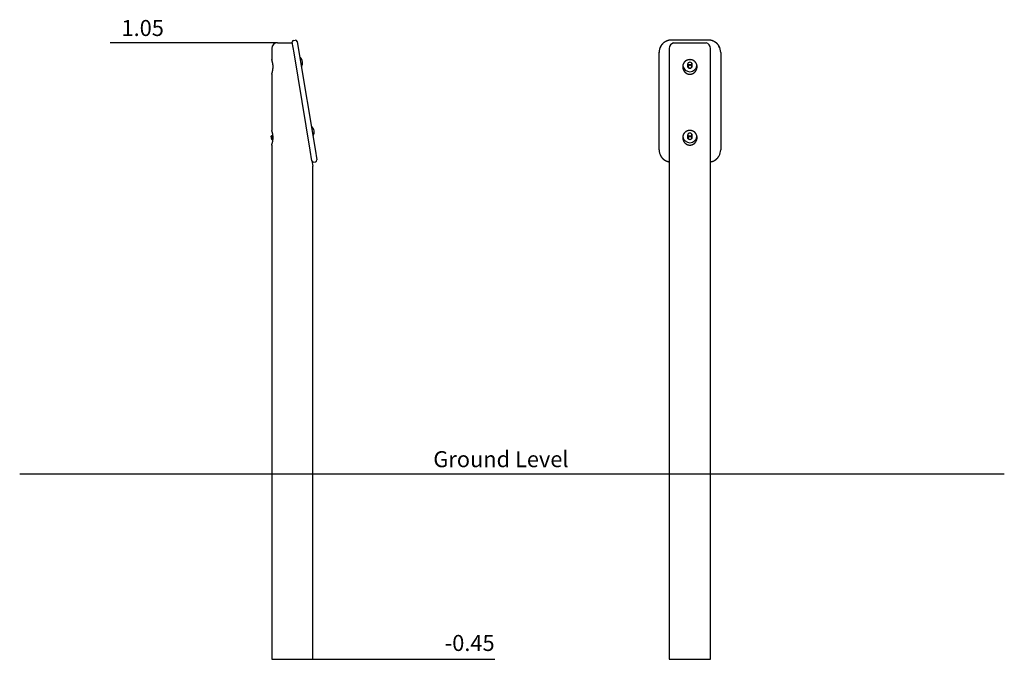
# Model space of a CAD drawing. Extents: x -1487 to 910, y -830 to 726.
import ezdxf

# ---------------------------------------------------------------- set-up
doc = ezdxf.new("R2010")
doc.units = 0
doc.styles.add('ARIAL', font='ARIAL.TTF')

msp = doc.modelspace()

# ---------------------------------------------------------------- linework, layer by layer
at = {"color": 7, "linetype": 'Continuous'}
for p, q in [((-819.8, 675.6), (-815.9, 676.3)), ((-811.3, 673), (-807, 647.4)), ((189.8, 676.3), (99.8, 676.3)), ((-872.9, 656), (-872.9, 628.7)), ((-858.9, 670), (-822.9, 670)), ((-818.8, 645.4), (-823.1, 671)), ((-807, 647.4), (-767.5, 410.6)), ((94.8, 656), (94.8, -830)), ((108.8, 670), (180.8, 670)), ((194.8, -830), (194.8, 656)), ((-779.4, 408.6), (-818.8, 645.4)), ((-803.7, 633.7), (-804.2, 633.6)), ((69.8, 646), (69.8, 646.7)), ((69.8, 409.3), (69.8, 646)), ((219.8, 646), (219.8, 646.7)), ((219.8, 646), (219.8, 409.3)), ((-800.6, 611.9), (-800.1, 612)), ((139.4, 619.1), (139.8, 618.6)), ((139.8, 619.9), (139.8, 612.2)), ((149.8, 612.2), (149.8, 619.9)), ((149.8, 618.6), (150.3, 619.1)), ((149.8, 617.8), (150.5, 618.7)), ((-872.9, 593.3), (-872.9, 456.4)), ((-775.8, 466), (-776.2, 465.9)), ((-873.4, 443.7), (-874.2, 442.5)), ((-872.9, 434.6), (-874.2, 442.5)), ((-870.1, 444.2), (-873.4, 443.7)), ((-873.4, 443.7), (-871.8, 433.8)), ((-872.9, 434.6), (-871.8, 433.8)), ((-871.8, 433.8), (-870, 434.1)), ((-772.6, 444.2), (-772.1, 444.3)), ((139.8, 447.3), (139.8, 438.7)), ((149.8, 438.7), (149.8, 447.3)), ((-872.9, 420.9), (-872.9, -830)), ((-775.1, 383), (-779.4, 408.6)), ((-767.5, 410.6), (-763.3, 385)), ((-775.1, 383), (-772.9, 370)), ((-772.9, -830), (-772.9, 370)), ((-770.5, 379.7), (-766.5, 380.4)), ((-872.9, -830), (-772.9, -830)), ((94.8, -830), (194.8, -830))]:
    msp.add_line(p, q, dxfattribs=at)
for p, q in [((-858.9, 670), (-1266.3, 670)), ((910.2, -380), (-1486.5, -380)), ((-858.9, -830), (-329.9, -830))]:
    msp.add_line(p, q)
for points in [[(99.8, 676.3), (99.6, 676.3), (99.3, 676.3), (99, 676.3), (98.7, 676.3), (98.5, 676.3), (98.2, 676.3), (97.9, 676.3), (97.6, 676.3), (97.3, 676.2), (97, 676.2), (96.7, 676.2), (96.3, 676.1), (96, 676.1), (95.7, 676.1), (95.3, 676), (95, 675.9), (94.6, 675.9), (94.3, 675.8), (93.9, 675.8), (93.5, 675.7), (93.2, 675.6), (92.8, 675.5), (92.4, 675.4), (92, 675.3), (91.7, 675.2), (91.3, 675.1), (90.9, 675), (90.6, 674.9), (90.2, 674.8), (89.8, 674.6), (89.5, 674.5), (89.1, 674.4), (88.8, 674.2), (88.4, 674.1), (88, 673.9), (87.7, 673.8), (87.3, 673.6), (87, 673.5), (86.6, 673.3), (86.3, 673.1), (86, 673), (85.6, 672.8), (85.3, 672.6), (84.9, 672.4), (84.6, 672.2), (84.3, 672), (83.9, 671.8), (83.6, 671.6), (83.3, 671.4), (83, 671.2), (82.7, 671), (82.3, 670.8), (82, 670.5), (81.7, 670.3), (81.4, 670.1), (81.1, 669.9), (80.8, 669.6), (80.5, 669.4), (80.2, 669.1), (79.9, 668.9), (79.7, 668.6), (79.4, 668.4), (79.1, 668.1), (78.8, 667.8), (78.5, 667.6), (78.3, 667.3), (78, 667), (77.8, 666.7), (77.5, 666.5), (77.3, 666.2), (77, 665.9), (76.8, 665.7), (76.6, 665.4), (76.4, 665.1), (76.2, 664.9), (76, 664.6), (75.8, 664.4), (75.6, 664.2), (75.4, 663.9), (75.3, 663.7), (75.1, 663.5), (75, 663.3), (74.8, 663), (74.7, 662.8), (74.6, 662.6), (74.4, 662.4), (74.3, 662.2), (74.2, 662)], [(215.8, 661.4), (215.7, 661.7), (215.6, 661.9), (215.5, 662.1), (215.3, 662.3), (215.2, 662.5), (215.1, 662.8), (214.9, 663), (214.8, 663.2), (214.6, 663.5), (214.4, 663.7), (214.3, 664), (214.1, 664.2), (213.9, 664.5), (213.7, 664.7), (213.5, 665), (213.2, 665.3), (213, 665.5), (212.8, 665.8), (212.5, 666.1), (212.3, 666.4), (212, 666.6), (211.8, 666.9), (211.5, 667.2), (211.3, 667.5), (211, 667.7), (210.7, 668), (210.4, 668.3), (210.1, 668.5), (209.9, 668.8), (209.6, 669), (209.3, 669.3), (209, 669.5), (208.7, 669.8), (208.4, 670), (208.1, 670.2), (207.8, 670.5), (207.5, 670.7), (207.2, 670.9), (206.8, 671.1), (206.5, 671.3), (206.2, 671.6), (205.9, 671.8), (205.5, 672), (205.2, 672.2), (204.9, 672.3), (204.5, 672.5), (204.2, 672.7), (203.9, 672.9), (203.5, 673.1), (203.2, 673.2), (202.8, 673.4), (202.5, 673.6), (202.1, 673.7), (201.8, 673.9), (201.4, 674), (201.1, 674.2), (200.7, 674.3), (200.4, 674.5), (200, 674.6), (199.6, 674.7), (199.3, 674.8), (198.9, 675), (198.5, 675.1), (198.2, 675.2), (197.8, 675.3), (197.4, 675.4), (197.1, 675.5), (196.7, 675.6), (196.3, 675.6), (195.9, 675.7), (195.6, 675.8), (195.2, 675.9), (194.9, 675.9), (194.5, 676), (194.1, 676), (193.8, 676.1), (193.4, 676.1), (193.1, 676.2), (192.8, 676.2), (192.4, 676.2), (192.1, 676.3), (191.8, 676.3), (191.4, 676.3), (191.1, 676.3), (190.8, 676.3), (190.5, 676.3), (190.2, 676.3), (189.8, 676.3)], [(105, 669.5), (105.2, 669.5), (105.4, 669.6), (105.6, 669.6), (105.8, 669.7), (106, 669.8), (106.2, 669.8), (106.4, 669.9), (106.7, 669.9), (106.9, 669.9), (107.2, 669.9), (107.4, 670), (107.7, 670), (108, 670), (108.3, 670), (108.6, 670), (108.8, 670)], [(180.8, 670), (181.1, 670), (181.3, 670), (181.6, 670), (181.8, 670), (182, 670), (182.3, 670), (182.5, 670), (182.7, 669.9), (182.9, 669.9), (183.1, 669.9), (183.3, 669.8), (183.5, 669.8), (183.7, 669.7), (183.9, 669.7), (184.1, 669.6), (184.2, 669.6)], [(-872.9, 593.3), (-872.9, 593.3), (-872.9, 593.3), (-872.9, 593.3), (-872.9, 593.4), (-872.9, 593.4), (-872.9, 593.4), (-872.9, 593.5), (-872.9, 593.5), (-872.8, 593.6), (-872.8, 593.6), (-872.8, 593.7), (-872.8, 593.8), (-872.7, 593.9), (-872.7, 594), (-872.7, 594.1), (-872.6, 594.2), (-872.6, 594.3), (-872.6, 594.4), (-872.5, 594.5), (-872.5, 594.7), (-872.5, 594.8), (-872.4, 595), (-872.4, 595.1), (-872.3, 595.3), (-872.3, 595.4), (-872.2, 595.6), (-872.2, 595.8), (-872.1, 596), (-872.1, 596.1), (-872, 596.3), (-871.9, 596.5), (-871.9, 596.7), (-871.8, 597), (-871.8, 597.2), (-871.7, 597.4), (-871.7, 597.6), (-871.6, 597.9), (-871.5, 598.1), (-871.5, 598.4), (-871.4, 598.6), (-871.3, 598.9), (-871.3, 599.1), (-871.2, 599.4), (-871.2, 599.7), (-871.1, 600), (-871, 600.3), (-871, 600.6), (-870.9, 600.9), (-870.8, 601.2), (-870.8, 601.5), (-870.7, 601.8), (-870.7, 602.2), (-870.6, 602.5), (-870.5, 602.8), (-870.5, 603.2), (-870.4, 603.5), (-870.4, 603.9), (-870.3, 604.2), (-870.3, 604.6), (-870.2, 604.9), (-870.2, 605.3), (-870.1, 605.7), (-870.1, 606.1), (-870, 606.4), (-870, 606.8), (-870, 607.2), (-869.9, 607.6), (-869.9, 608), (-869.9, 608.4), (-869.9, 608.8), (-869.8, 609.1), (-869.8, 609.5), (-869.8, 609.9), (-869.8, 610.3), (-869.8, 610.7), (-869.8, 611.1), (-869.8, 611.5), (-869.8, 611.9), (-869.8, 612.2), (-869.8, 612.6), (-869.8, 613), (-869.8, 613.4), (-869.8, 613.8), (-869.8, 614.1), (-869.9, 614.5), (-869.9, 614.9), (-869.9, 615.2), (-869.9, 615.6), (-870, 615.9), (-870, 616.3), (-870, 616.6), (-870.1, 617), (-870.1, 617.3), (-870.2, 617.7), (-870.2, 618), (-870.3, 618.3), (-870.3, 618.6), (-870.4, 619), (-870.4, 619.3), (-870.5, 619.6), (-870.5, 619.9), (-870.6, 620.2), (-870.6, 620.5), (-870.7, 620.8), (-870.7, 621.1), (-870.8, 621.4), (-870.9, 621.7), (-870.9, 621.9), (-871, 622.2), (-871.1, 622.5), (-871.1, 622.8), (-871.2, 623), (-871.2, 623.3), (-871.3, 623.5), (-871.4, 623.8), (-871.4, 624), (-871.5, 624.3), (-871.6, 624.5), (-871.6, 624.7), (-871.7, 624.9), (-871.8, 625.2), (-871.8, 625.4), (-871.9, 625.6), (-871.9, 625.8), (-872, 626), (-872.1, 626.2), (-872.1, 626.3), (-872.2, 626.5), (-872.2, 626.7), (-872.3, 626.9), (-872.3, 627), (-872.4, 627.2), (-872.4, 627.3), (-872.5, 627.5), (-872.5, 627.6), (-872.6, 627.7), (-872.6, 627.8), (-872.6, 627.9), (-872.7, 628), (-872.7, 628.1), (-872.7, 628.2), (-872.8, 628.3), (-872.8, 628.4), (-872.8, 628.4), (-872.8, 628.5), (-872.9, 628.6), (-872.9, 628.6), (-872.9, 628.6), (-872.9, 628.7), (-872.9, 628.7), (-872.9, 628.7), (-872.9, 628.7), (-872.9, 628.8), (-872.9, 628.8), (-872.9, 628.8), (-872.9, 628.8), (-872.9, 628.8), (-872.9, 628.7), (-872.9, 628.7), (-872.9, 628.7)], [(139.2, 618.7), (139.4, 618.3), (139.8, 617.8)], [(139.2, 618.7), (139.4, 618.3), (139.8, 617.8)], [(139.8, 617.4), (139.8, 617.5), (139.2, 618.7)], [(150.5, 618.7), (149.9, 617.5), (149.8, 617.4)], [(-872.9, 420.9), (-872.9, 420.9), (-872.9, 421), (-872.9, 421), (-872.9, 421), (-872.9, 421), (-872.9, 421.1), (-872.9, 421.1), (-872.9, 421.2), (-872.8, 421.2), (-872.8, 421.3), (-872.8, 421.3), (-872.8, 421.4), (-872.7, 421.5), (-872.7, 421.6), (-872.7, 421.7), (-872.6, 421.8), (-872.6, 421.9), (-872.6, 422.1), (-872.5, 422.2), (-872.5, 422.3), (-872.5, 422.5), (-872.4, 422.6), (-872.4, 422.8), (-872.3, 422.9), (-872.3, 423.1), (-872.2, 423.3), (-872.2, 423.4), (-872.1, 423.6), (-872.1, 423.8), (-872, 424), (-871.9, 424.2), (-871.9, 424.4), (-871.8, 424.6), (-871.8, 424.8), (-871.7, 425.1), (-871.7, 425.3), (-871.6, 425.5), (-871.5, 425.8), (-871.5, 426), (-871.4, 426.3), (-871.3, 426.5), (-871.3, 426.8), (-871.2, 427.1), (-871.2, 427.4), (-871.1, 427.6), (-871, 427.9), (-871, 428.2), (-870.9, 428.5), (-870.8, 428.8), (-870.8, 429.2), (-870.7, 429.5), (-870.7, 429.8), (-870.6, 430.1), (-870.5, 430.5), (-870.5, 430.8), (-870.4, 431.2), (-870.4, 431.5), (-870.3, 431.9), (-870.3, 432.2), (-870.2, 432.6), (-870.2, 433), (-870.1, 433.3), (-870.1, 433.7), (-870, 434.1), (-870, 434.5), (-870, 434.9), (-869.9, 435.2), (-869.9, 435.6), (-869.9, 436), (-869.9, 436.4), (-869.8, 436.8), (-869.8, 437.2), (-869.8, 437.6), (-869.8, 438), (-869.8, 438.4), (-869.8, 438.7), (-869.8, 439.1), (-869.8, 439.5), (-869.8, 439.9), (-869.8, 440.3), (-869.8, 440.7), (-869.8, 441), (-869.8, 441.4), (-869.8, 441.8), (-869.9, 442.2), (-869.9, 442.5), (-869.9, 442.9), (-869.9, 443.2), (-870, 443.6), (-870, 444), (-870, 444.3), (-870.1, 444.6), (-870.1, 445), (-870.2, 445.3), (-870.2, 445.6), (-870.3, 446), (-870.3, 446.3), (-870.4, 446.6), (-870.4, 446.9), (-870.5, 447.3), (-870.5, 447.6), (-870.6, 447.9), (-870.6, 448.2), (-870.7, 448.5), (-870.7, 448.8), (-870.8, 449), (-870.9, 449.3), (-870.9, 449.6), (-871, 449.9), (-871.1, 450.1), (-871.1, 450.4), (-871.2, 450.7), (-871.2, 450.9), (-871.3, 451.2), (-871.4, 451.4), (-871.4, 451.7), (-871.5, 451.9), (-871.6, 452.1), (-871.6, 452.4), (-871.7, 452.6), (-871.8, 452.8), (-871.8, 453), (-871.9, 453.2), (-871.9, 453.4), (-872, 453.6), (-872.1, 453.8), (-872.1, 454), (-872.2, 454.2), (-872.2, 454.3), (-872.3, 454.5), (-872.3, 454.7), (-872.4, 454.8), (-872.4, 455), (-872.5, 455.1), (-872.5, 455.2), (-872.6, 455.4), (-872.6, 455.5), (-872.6, 455.6), (-872.7, 455.7), (-872.7, 455.8), (-872.7, 455.9), (-872.8, 456), (-872.8, 456), (-872.8, 456.1), (-872.8, 456.2), (-872.9, 456.2), (-872.9, 456.3), (-872.9, 456.3), (-872.9, 456.3), (-872.9, 456.4), (-872.9, 456.4), (-872.9, 456.4), (-872.9, 456.4), (-872.9, 456.4), (-872.9, 456.4), (-872.9, 456.4), (-872.9, 456.4), (-872.9, 456.4), (-872.9, 456.4), (-872.9, 456.4)], [(74.2, 394), (74.3, 393.9), (74.4, 393.7), (74.5, 393.5), (74.6, 393.3), (74.7, 393.1), (74.8, 393), (74.9, 392.8), (75.1, 392.6), (75.2, 392.4), (75.4, 392.1), (75.5, 391.9), (75.7, 391.7), (75.9, 391.5), (76.1, 391.2), (76.3, 391), (76.5, 390.7), (76.7, 390.4), (76.9, 390.2), (77.2, 389.9), (77.4, 389.6), (77.7, 389.4), (77.9, 389.1), (78.2, 388.8), (78.4, 388.5), (78.7, 388.3), (79, 388), (79.3, 387.7), (79.6, 387.5), (79.8, 387.2), (80.1, 387), (80.4, 386.7), (80.7, 386.5), (81, 386.2), (81.3, 386), (81.6, 385.8), (81.9, 385.5), (82.2, 385.3), (82.5, 385.1), (82.9, 384.9), (83.2, 384.6), (83.5, 384.4), (83.8, 384.2), (84.2, 384), (84.5, 383.8), (84.8, 383.6), (85.2, 383.5), (85.5, 383.3), (85.8, 383.1), (86.2, 382.9), (86.5, 382.7), (86.9, 382.6), (87.2, 382.4), (87.6, 382.3), (87.9, 382.1), (88.3, 382), (88.6, 381.8), (89, 381.7), (89.3, 381.5), (89.7, 381.4), (90, 381.3), (90.4, 381.2), (90.7, 381.1), (91.1, 381), (91.4, 380.9), (91.7, 380.8), (92, 380.7), (92.3, 380.6), (92.5, 380.5), (92.8, 380.5), (93, 380.4), (93.3, 380.3), (93.5, 380.3), (93.7, 380.3), (93.9, 380.2), (94, 380.2), (94.2, 380.2), (94.4, 380.1), (94.5, 380.1), (94.7, 380.1), (94.8, 380.1)], [(194.8, 380.1), (195.2, 380.1), (195.6, 380.2), (195.9, 380.3), (196.3, 380.4), (196.7, 380.4), (197, 380.5), (197.4, 380.6), (197.7, 380.7), (198.1, 380.8), (198.5, 380.9), (198.8, 381), (199.2, 381.1), (199.5, 381.2), (199.9, 381.4), (200.2, 381.5), (200.6, 381.6), (201, 381.8), (201.3, 381.9), (201.7, 382), (202, 382.2), (202.4, 382.4), (202.7, 382.5), (203.1, 382.7), (203.4, 382.9), (203.7, 383), (204.1, 383.2), (204.4, 383.4), (204.8, 383.6), (205.1, 383.8), (205.4, 384), (205.8, 384.2), (206.1, 384.4), (206.4, 384.6), (206.7, 384.8), (207, 385), (207.4, 385.2), (207.7, 385.4), (208, 385.7), (208.3, 385.9), (208.6, 386.1), (208.9, 386.4), (209.2, 386.6), (209.5, 386.9), (209.8, 387.1), (210, 387.4), (210.3, 387.6), (210.6, 387.9), (210.9, 388.2), (211.2, 388.4), (211.4, 388.7), (211.7, 389), (211.9, 389.3), (212.2, 389.5), (212.5, 389.8), (212.7, 390.1), (212.9, 390.4), (213.2, 390.6), (213.4, 390.9), (213.6, 391.2), (213.8, 391.5), (214, 391.7), (214.2, 392), (214.4, 392.3), (214.6, 392.5), (214.8, 392.8), (214.9, 393), (215.1, 393.3), (215.3, 393.6), (215.4, 393.8), (215.6, 394.1), (215.7, 394.3), (215.9, 394.6)]]:
    msp.add_lwpolyline(points, dxfattribs=at)
for points in [[(146.1, 593.3), (146.3, 593.3), (146.5, 593.3), (146.7, 593.4), (146.9, 593.4), (147.1, 593.4), (147.3, 593.4), (147.5, 593.5), (147.7, 593.5), (147.9, 593.6), (148.1, 593.6), (148.3, 593.6), (148.5, 593.7), (148.7, 593.7), (148.8, 593.8), (149, 593.8), (149.1, 593.8), (149.2, 593.9), (149.3, 593.9), (149.4, 593.9), (149.5, 594), (149.6, 594), (149.8, 594), (149.9, 594.1), (150.1, 594.1), (150.2, 594.2), (150.3, 594.2), (150.4, 594.3), (150.6, 594.3), (150.7, 594.3), (150.8, 594.4), (150.9, 594.4), (151, 594.5), (151.1, 594.5), (151.3, 594.6), (151.4, 594.6), (151.6, 594.7), (151.8, 594.8), (152, 594.9), (152.2, 595), (152.4, 595.1), (152.6, 595.2), (152.7, 595.3), (152.9, 595.4), (153.1, 595.4), (153.2, 595.5), (153.4, 595.6), (153.6, 595.7), (153.7, 595.8), (153.9, 596), (154.1, 596.1), (154.3, 596.2), (154.4, 596.3), (154.6, 596.4), (154.8, 596.6), (154.9, 596.7), (155, 596.7), (155.1, 596.8), (155.2, 596.9), (155.3, 596.9), (155.4, 597), (155.4, 597.1), (155.5, 597.1), (155.6, 597.2), (155.7, 597.3), (155.8, 597.3), (155.9, 597.4), (155.9, 597.5), (156, 597.6), (156.1, 597.7), (156.2, 597.7), (156.3, 597.8), (156.4, 597.9), (156.5, 598), (156.5, 598), (156.6, 598.1), (156.7, 598.1), (156.7, 598.2), (156.8, 598.3), (156.9, 598.3), (156.9, 598.4), (157, 598.5), (157.1, 598.6), (157.2, 598.7), (157.3, 598.8), (157.4, 598.9), (157.4, 599), (157.5, 599), (157.6, 599.1), (157.6, 599.2), (157.7, 599.3), (157.8, 599.3), (157.8, 599.4), (157.9, 599.5), (157.9, 599.5), (158, 599.6), (158.1, 599.7), (158.2, 599.8), (158.2, 599.9), (158.3, 600), (158.4, 600.1), (158.5, 600.2), (158.5, 600.3), (158.6, 600.4), (158.7, 600.4), (158.7, 600.5), (158.8, 600.6), (158.8, 600.7), (158.9, 600.8), (159, 600.9), (159, 601), (159.1, 601.1), (159.2, 601.2), (159.3, 601.3), (159.4, 601.5), (159.5, 601.6), (159.6, 601.8), (159.7, 602), (159.8, 602.1), (159.9, 602.3), (160, 602.4), (160, 602.6), (160.1, 602.7), (160.2, 602.9), (160.3, 603), (160.4, 603.2), (160.4, 603.3), (160.5, 603.5), (160.6, 603.6), (160.7, 603.8), (160.7, 604), (160.8, 604.2), (160.9, 604.3), (160.9, 604.5), (161, 604.6), (161.1, 604.8), (161.1, 604.9), (161.2, 605), (161.2, 605.1), (161.2, 605.2), (161.3, 605.3), (161.3, 605.4), (161.3, 605.5), (161.4, 605.6), (161.4, 605.7), (161.4, 605.8), (161.5, 605.9), (161.5, 606.1), (161.5, 606.2), (161.6, 606.3), (161.6, 606.4), (161.6, 606.5), (161.7, 606.6), (161.7, 606.7), (161.7, 606.8), (161.8, 606.9), (161.8, 607), (161.8, 607.1), (161.8, 607.2), (161.9, 607.4), (161.9, 607.5), (161.9, 607.7), (162, 607.9), (162, 608), (162, 608.2), (162.1, 608.4), (162.1, 608.6), (162.2, 608.8), (162.2, 609), (162.2, 609.1), (162.2, 609.3), (162.2, 609.4), (162.3, 609.6), (162.3, 609.8), (162.3, 609.9), (162.3, 610.1), (162.3, 610.3), (162.3, 610.5), (162.3, 610.7), (162.3, 610.9), (162.3, 611.1), (162.3, 611.2), (162.3, 611.4), (162.3, 611.6), (162.3, 611.7), (162.3, 611.8), (162.3, 611.9), (162.3, 612), (162.3, 612.1), (162.3, 612.2), (162.3, 612.3), (162.3, 612.4), (162.3, 612.6), (162.3, 612.7), (162.3, 612.8), (162.3, 612.9), (162.3, 613.1), (162.3, 613.2), (162.3, 613.3), (162.3, 613.4), (162.2, 613.5), (162.2, 613.6), (162.2, 613.7), (162.2, 613.8), (162.2, 613.9), (162.2, 614), (162.2, 614.1), (162.1, 614.3), (162.1, 614.4), (162.1, 614.6), (162.1, 614.8), (162, 615), (162, 615.1), (161.9, 615.3), (161.9, 615.5), (161.9, 615.7), (161.8, 615.9), (161.8, 616), (161.8, 616.2), (161.7, 616.3), (161.7, 616.5), (161.6, 616.6), (161.6, 616.8), (161.5, 616.9), (161.5, 617.1), (161.4, 617.3), (161.4, 617.4), (161.3, 617.6), (161.2, 617.7), (161.2, 617.8), (161.1, 618), (161.1, 618.1), (161.1, 618.2), (161, 618.2), (161, 618.3), (161, 618.4), (160.9, 618.4), (160.9, 618.5), (160.9, 618.5), (160.9, 618.6), (160.9, 618.6), (160.8, 618.7), (160.8, 618.7), (160.8, 618.8), (160.8, 618.8), (160.7, 618.9), (160.7, 618.9), (160.7, 619), (160.7, 619), (160.6, 619.1), (160.6, 619.1), (160.6, 619.2), (160.6, 619.2), (160.6, 619.3), (160.5, 619.3), (160.5, 619.4), (160.5, 619.5), (160.4, 619.5), (160.4, 619.6), (160.3, 619.7), (160.3, 619.8), (160.2, 619.9), (160.2, 619.9), (160.2, 620), (160.1, 620.1), (160.1, 620.2), (160, 620.2), (160, 620.3), (159.9, 620.4), (159.9, 620.5), (159.8, 620.5), (159.8, 620.6), (159.7, 620.7), (159.7, 620.8), (159.6, 620.9), (159.5, 621), (159.5, 621.1), (159.4, 621.2), (159.3, 621.3), (159.3, 621.4), (159.2, 621.5), (159.2, 621.6), (159.1, 621.7), (159, 621.7), (159, 621.8), (158.9, 621.9), (158.9, 622), (158.8, 622), (158.7, 622.1), (158.7, 622.2), (158.6, 622.3), (158.5, 622.4), (158.4, 622.5), (158.4, 622.6), (158.3, 622.7), (158.2, 622.8), (158.1, 622.9), (158.1, 622.9), (158, 623), (157.9, 623.1), (157.9, 623.2), (157.8, 623.2), (157.7, 623.3), (157.6, 623.4), (157.5, 623.5), (157.4, 623.6), (157.3, 623.8), (157.1, 623.9), (157, 624), (156.9, 624.2), (156.7, 624.3), (156.6, 624.4), (156.5, 624.5), (156.3, 624.6), (156.2, 624.7), (156.1, 624.9), (156, 625), (155.8, 625.1), (155.7, 625.2), (155.6, 625.3), (155.4, 625.4), (155.3, 625.5), (155.1, 625.6), (154.9, 625.7), (154.8, 625.8), (154.6, 625.9), (154.5, 626), (154.4, 626.1), (154.3, 626.1), (154.2, 626.2), (154.1, 626.2), (154, 626.3), (153.9, 626.3), (153.8, 626.4), (153.7, 626.4), (153.6, 626.5), (153.5, 626.5), (153.4, 626.6), (153.3, 626.7), (153.2, 626.7), (153.1, 626.8), (153, 626.8), (152.9, 626.9), (152.8, 626.9), (152.7, 627), (152.6, 627), (152.5, 627.1), (152.4, 627.1), (152.3, 627.2), (152.2, 627.2), (152.1, 627.2), (152, 627.3), (151.8, 627.4), (151.7, 627.4), (151.5, 627.5), (151.4, 627.6), (151.2, 627.6), (151, 627.7), (150.8, 627.8), (150.7, 627.8), (150.5, 627.9), (150.3, 627.9), (150.2, 628), (150, 628), (149.9, 628.1), (149.7, 628.1), (149.5, 628.2), (149.4, 628.2), (149.2, 628.2), (149, 628.3), (148.8, 628.3), (148.6, 628.4), (148.4, 628.4), (148.3, 628.4), (148.1, 628.5), (147.9, 628.5), (147.8, 628.5), (147.7, 628.5), (147.6, 628.6), (147.5, 628.6), (147.4, 628.6), (147.3, 628.6), (147.2, 628.6), (147.1, 628.6), (147, 628.6), (146.8, 628.6), (146.7, 628.7), (146.6, 628.7), (146.5, 628.7), (146.3, 628.7), (146.2, 628.7), (146.1, 628.7), (146, 628.7), (145.9, 628.7), (145.8, 628.7), (145.7, 628.7), (145.6, 628.7), (145.5, 628.7), (145.4, 628.7), (145.3, 628.7), (145.2, 628.8), (145.1, 628.8), (145, 628.8), (144.9, 628.8), (144.7, 628.8), (144.6, 628.8), (144.5, 628.8), (144.4, 628.7), (144.3, 628.7), (144.2, 628.7), (144.1, 628.7), (144, 628.7), (143.9, 628.7), (143.8, 628.7), (143.7, 628.7), (143.6, 628.7), (143.5, 628.7), (143.4, 628.7), (143.2, 628.7), (143.1, 628.7), (143, 628.7), (142.9, 628.6), (142.7, 628.6), (142.6, 628.6), (142.5, 628.6), (142.4, 628.6), (142.3, 628.6), (142.2, 628.6), (142.1, 628.6), (142, 628.5), (141.9, 628.5), (141.8, 628.5), (141.6, 628.5), (141.4, 628.4), (141.3, 628.4), (141.1, 628.4), (140.9, 628.3), (140.7, 628.3), (140.5, 628.2), (140.3, 628.2), (140.2, 628.2), (140, 628.1), (139.8, 628.1), (139.7, 628), (139.5, 628), (139.4, 627.9), (139.2, 627.9), (139.1, 627.8), (138.9, 627.8), (138.7, 627.7), (138.5, 627.6), (138.3, 627.6), (138.2, 627.5), (138, 627.4), (137.9, 627.4), (137.7, 627.3), (137.6, 627.2), (137.5, 627.2), (137.4, 627.2), (137.3, 627.1), (137.2, 627.1), (137.1, 627), (137, 627), (136.9, 626.9), (136.8, 626.9), (136.7, 626.8), (136.6, 626.8), (136.5, 626.7), (136.4, 626.7), (136.3, 626.6), (136.2, 626.5), (136.1, 626.5), (136, 626.4), (135.9, 626.4), (135.8, 626.3), (135.7, 626.3), (135.6, 626.2), (135.5, 626.2), (135.4, 626.1), (135.3, 626.1), (135.2, 626), (135.1, 625.9), (134.9, 625.8), (134.8, 625.7), (134.6, 625.6), (134.4, 625.5), (134.3, 625.4), (134.1, 625.3), (134, 625.2), (133.9, 625.1), (133.7, 625), (133.6, 624.9), (133.5, 624.8), (133.4, 624.6), (133.2, 624.5), (133.1, 624.4), (133, 624.3), (132.8, 624.2), (132.7, 624), (132.6, 623.9), (132.4, 623.8), (132.3, 623.6), (132.2, 623.5), (132.1, 623.4), (132, 623.3), (131.9, 623.2), (131.8, 623.2), (131.8, 623.1), (131.7, 623), (131.6, 622.9), (131.6, 622.9), (131.5, 622.8), (131.4, 622.7), (131.3, 622.6), (131.3, 622.5), (131.2, 622.4), (131.1, 622.3), (131, 622.2), (131, 622.1), (130.9, 622), (130.8, 622), (130.8, 621.9), (130.7, 621.8), (130.7, 621.7), (130.6, 621.7), (130.6, 621.6), (130.5, 621.5), (130.4, 621.4), (130.4, 621.3), (130.3, 621.2), (130.2, 621.1), (130.2, 621), (130.1, 620.9), (130, 620.8), (130, 620.7), (129.9, 620.6), (129.9, 620.6), (129.8, 620.5), (129.8, 620.4), (129.7, 620.3), (129.7, 620.2), (129.6, 620.2), (129.6, 620.1), (129.5, 620), (129.5, 619.9), (129.4, 619.8), (129.4, 619.7), (129.3, 619.6), (129.2, 619.5), (129.2, 619.3), (129.1, 619.2), (129.1, 619.1), (129, 619), (129, 619), (128.9, 618.9), (128.9, 618.8), (128.9, 618.7), (128.8, 618.6), (128.8, 618.5), (128.7, 618.3), (128.7, 618.2), (128.6, 618), (128.5, 617.9), (128.5, 617.7), (128.4, 617.5), (128.3, 617.3), (128.3, 617.2), (128.2, 617), (128.1, 616.8), (128.1, 616.7), (128, 616.5), (128, 616.4), (128, 616.2), (127.9, 616), (127.9, 615.9), (127.8, 615.7), (127.8, 615.5), (127.8, 615.3), (127.7, 615.1), (127.7, 615), (127.6, 614.8), (127.6, 614.6), (127.6, 614.4), (127.6, 614.3), (127.5, 614.1), (127.5, 614), (127.5, 613.9), (127.5, 613.8), (127.5, 613.7), (127.5, 613.6), (127.5, 613.5), (127.4, 613.4), (127.4, 613.3), (127.4, 613.2), (127.4, 613.1), (127.4, 612.9), (127.4, 612.8), (127.4, 612.7), (127.4, 612.6), (127.4, 612.4), (127.4, 612.3), (127.4, 612.2), (127.4, 612.1), (127.4, 612), (127.3, 611.9), (127.3, 611.8), (127.3, 611.7), (127.3, 611.6), (127.4, 611.4), (127.4, 611.3), (127.4, 611.1), (127.4, 610.9), (127.4, 610.7), (127.4, 610.5), (127.4, 610.3), (127.4, 610.1), (127.4, 609.9), (127.4, 609.8), (127.4, 609.6), (127.5, 609.5), (127.5, 609.3), (127.5, 609.1), (127.5, 609), (127.5, 608.8), (127.6, 608.6), (127.6, 608.4), (127.7, 608.2), (127.7, 608), (127.7, 607.8), (127.8, 607.7), (127.8, 607.5), (127.8, 607.4), (127.9, 607.2), (127.9, 607.1), (127.9, 607), (127.9, 606.9), (128, 606.8), (128, 606.7), (128, 606.6), (128.1, 606.5), (128.1, 606.4), (128.1, 606.3), (128.2, 606.2), (128.2, 606), (128.2, 605.9), (128.3, 605.8), (128.3, 605.7), (128.3, 605.6), (128.4, 605.5), (128.4, 605.4), (128.4, 605.3), (128.5, 605.2), (128.5, 605.1), (128.5, 605.1), (128.6, 605), (128.6, 604.9), (128.6, 604.8), (128.7, 604.7), (128.7, 604.5), (128.8, 604.4), (128.8, 604.3), (128.9, 604.2), (128.9, 604.1), (129, 604), (129, 603.9), (129.1, 603.8), (129.1, 603.7), (129.1, 603.6), (129.2, 603.5), (129.2, 603.5), (129.3, 603.4), (129.3, 603.3), (129.4, 603.2), (129.4, 603.1), (129.5, 603), (129.5, 602.9), (129.6, 602.7), (129.6, 602.6), (129.7, 602.5), (129.7, 602.4), (129.8, 602.3), (129.8, 602.3), (129.9, 602.2), (129.9, 602.1), (130, 602), (130.1, 601.9), (130.1, 601.8), (130.2, 601.7), (130.3, 601.6), (130.4, 601.4), (130.5, 601.3), (130.6, 601.1), (130.7, 601), (130.8, 600.8), (130.9, 600.6), (131, 600.5), (131.1, 600.4), (131.2, 600.2), (131.3, 600.1), (131.4, 600), (131.5, 599.8), (131.6, 599.7), (131.7, 599.6), (131.8, 599.5), (131.9, 599.3), (132.1, 599.2), (132.2, 599), (132.3, 598.9), (132.4, 598.8), (132.6, 598.6), (132.7, 598.5), (132.8, 598.4), (132.9, 598.3), (133, 598.2), (133, 598.2), (133.1, 598.1), (133.2, 598), (133.3, 597.9), (133.3, 597.9), (133.4, 597.8), (133.5, 597.7), (133.6, 597.7), (133.7, 597.6), (133.8, 597.5), (133.9, 597.4), (134, 597.3), (134, 597.3), (134.1, 597.2), (134.2, 597.1), (134.3, 597.1), (134.4, 597), (134.4, 596.9), (134.5, 596.9), (134.6, 596.8), (134.7, 596.7), (134.8, 596.7), (134.9, 596.6), (135.1, 596.5), (135.2, 596.4), (135.4, 596.3), (135.5, 596.1), (135.7, 596), (135.8, 595.9), (136, 595.8), (136.1, 595.7), (136.3, 595.7), (136.4, 595.6), (136.5, 595.5), (136.7, 595.4), (136.8, 595.3), (137, 595.3), (137.1, 595.2), (137.2, 595.1), (137.4, 595), (137.5, 595), (137.7, 594.9), (137.8, 594.8), (138, 594.8), (138.1, 594.7), (138.2, 594.7), (138.3, 594.6), (138.4, 594.6), (138.4, 594.6), (138.5, 594.6), (138.5, 594.5), (138.6, 594.5), (138.6, 594.5), (138.7, 594.5), (138.7, 594.5), (138.8, 594.4), (138.8, 594.4), (138.9, 594.4), (139, 594.4), (139, 594.3), (139.1, 594.3), (139.1, 594.3), (139.2, 594.3), (139.2, 594.3), (139.3, 594.3), (139.3, 594.2), (139.4, 594.2), (139.4, 594.2), (139.5, 594.2), (139.5, 594.2), (139.6, 594.1), (139.7, 594.1), (139.8, 594.1), (139.9, 594.1), (140, 594), (140, 594), (140.1, 594), (140.2, 593.9), (140.3, 593.9), (140.4, 593.9), (140.5, 593.9), (140.6, 593.8), (140.7, 593.8), (140.8, 593.8), (140.9, 593.8), (141, 593.7), (141.2, 593.7), (141.3, 593.7), (141.5, 593.6), (141.7, 593.6), (141.9, 593.5), (142.1, 593.5), (142.3, 593.5), (142.4, 593.4), (142.6, 593.4), (142.8, 593.4), (142.9, 593.4), (143.1, 593.3), (143.3, 593.3), (143.5, 593.3), (143.7, 593.3), (143.9, 593.3), (144.1, 593.3), (144.3, 593.3), (144.6, 593.3), (144.8, 593.3), (145.1, 593.3), (145.4, 593.3), (145.6, 593.3), (145.8, 593.3), (146.1, 593.3)], [(146.1, 421), (146.3, 421), (146.5, 421), (146.7, 421), (146.9, 421), (147.1, 421.1), (147.3, 421.1), (147.5, 421.1), (147.7, 421.2), (147.9, 421.2), (148.1, 421.3), (148.3, 421.3), (148.5, 421.3), (148.7, 421.4), (148.8, 421.4), (149, 421.5), (149.1, 421.5), (149.2, 421.5), (149.3, 421.5), (149.4, 421.6), (149.5, 421.6), (149.6, 421.6), (149.8, 421.7), (149.9, 421.7), (150.1, 421.8), (150.2, 421.8), (150.3, 421.9), (150.4, 421.9), (150.6, 421.9), (150.7, 422), (150.8, 422), (150.9, 422.1), (151, 422.1), (151.1, 422.2), (151.3, 422.2), (151.4, 422.3), (151.6, 422.4), (151.8, 422.5), (152, 422.6), (152.2, 422.6), (152.4, 422.7), (152.6, 422.8), (152.7, 422.9), (152.9, 423), (153.1, 423.1), (153.2, 423.2), (153.4, 423.3), (153.6, 423.4), (153.7, 423.5), (153.9, 423.6), (154.1, 423.7), (154.3, 423.9), (154.4, 424), (154.6, 424.1), (154.8, 424.2), (154.9, 424.3), (155, 424.4), (155.1, 424.5), (155.2, 424.5), (155.3, 424.6), (155.4, 424.7), (155.4, 424.7), (155.5, 424.8), (155.6, 424.9), (155.7, 424.9), (155.8, 425), (155.9, 425.1), (155.9, 425.2), (156, 425.2), (156.1, 425.3), (156.2, 425.4), (156.3, 425.5), (156.4, 425.5), (156.5, 425.6), (156.5, 425.7), (156.6, 425.7), (156.7, 425.8), (156.7, 425.9), (156.8, 425.9), (156.9, 426), (156.9, 426.1), (157, 426.2), (157.1, 426.3), (157.2, 426.3), (157.3, 426.4), (157.4, 426.5), (157.4, 426.6), (157.5, 426.7), (157.6, 426.8), (157.6, 426.8), (157.7, 426.9), (157.8, 427), (157.8, 427), (157.9, 427.1), (157.9, 427.2), (158, 427.3), (158.1, 427.4), (158.2, 427.4), (158.2, 427.5), (158.3, 427.6), (158.4, 427.7), (158.5, 427.8), (158.5, 427.9), (158.6, 428), (158.7, 428.1), (158.7, 428.2), (158.8, 428.3), (158.8, 428.3), (158.9, 428.4), (159, 428.5), (159, 428.6), (159.1, 428.7), (159.2, 428.9), (159.3, 429), (159.4, 429.1), (159.5, 429.3), (159.6, 429.5), (159.7, 429.6), (159.8, 429.8), (159.9, 429.9), (160, 430.1), (160, 430.2), (160.1, 430.4), (160.2, 430.5), (160.3, 430.7), (160.4, 430.8), (160.4, 431), (160.5, 431.1), (160.6, 431.3), (160.7, 431.5), (160.7, 431.6), (160.8, 431.8), (160.9, 432), (160.9, 432.1), (161, 432.3), (161.1, 432.4), (161.1, 432.6), (161.2, 432.7), (161.2, 432.8), (161.2, 432.9), (161.3, 433), (161.3, 433.1), (161.3, 433.2), (161.4, 433.3), (161.4, 433.4), (161.4, 433.5), (161.5, 433.6), (161.5, 433.7), (161.5, 433.8), (161.6, 434), (161.6, 434.1), (161.6, 434.2), (161.7, 434.3), (161.7, 434.4), (161.7, 434.5), (161.8, 434.6), (161.8, 434.7), (161.8, 434.8), (161.8, 434.9), (161.9, 435), (161.9, 435.2), (161.9, 435.3), (162, 435.5), (162, 435.7), (162, 435.9), (162.1, 436.1), (162.1, 436.3), (162.2, 436.4), (162.2, 436.6), (162.2, 436.8), (162.2, 436.9), (162.2, 437.1), (162.3, 437.3), (162.3, 437.4), (162.3, 437.6), (162.3, 437.8), (162.3, 438), (162.3, 438.1), (162.3, 438.3), (162.3, 438.5), (162.3, 438.7), (162.3, 438.9), (162.3, 439.1), (162.3, 439.2), (162.3, 439.4), (162.3, 439.5), (162.3, 439.6), (162.3, 439.7), (162.3, 439.8), (162.3, 439.9), (162.3, 440), (162.3, 440.1), (162.3, 440.2), (162.3, 440.3), (162.3, 440.5), (162.3, 440.6), (162.3, 440.7), (162.3, 440.8), (162.3, 441), (162.3, 441.1), (162.2, 441.2), (162.2, 441.3), (162.2, 441.4), (162.2, 441.5), (162.2, 441.6), (162.2, 441.7), (162.2, 441.8), (162.1, 441.9), (162.1, 442.1), (162.1, 442.2), (162.1, 442.4), (162, 442.6), (162, 442.8), (161.9, 443), (161.9, 443.2), (161.9, 443.3), (161.8, 443.5), (161.8, 443.7), (161.8, 443.8), (161.7, 444), (161.7, 444.1), (161.6, 444.3), (161.6, 444.4), (161.5, 444.6), (161.5, 444.8), (161.4, 444.9), (161.4, 445.1), (161.3, 445.2), (161.2, 445.4), (161.2, 445.5), (161.1, 445.6), (161.1, 445.7), (161.1, 445.8), (161, 445.9), (161, 446), (161, 446), (160.9, 446.1), (160.9, 446.1), (160.9, 446.2), (160.9, 446.2), (160.9, 446.3), (160.8, 446.3), (160.8, 446.4), (160.8, 446.4), (160.8, 446.5), (160.7, 446.5), (160.7, 446.6), (160.7, 446.7), (160.7, 446.7), (160.6, 446.7), (160.6, 446.8), (160.6, 446.8), (160.6, 446.9), (160.6, 446.9), (160.5, 447), (160.5, 447), (160.5, 447.1), (160.4, 447.2), (160.4, 447.3), (160.3, 447.3), (160.3, 447.4), (160.2, 447.5), (160.2, 447.6), (160.2, 447.7), (160.1, 447.8), (160.1, 447.8), (160, 447.9), (160, 448), (159.9, 448), (159.9, 448.1), (159.8, 448.2), (159.8, 448.3), (159.7, 448.4), (159.7, 448.5), (159.6, 448.6), (159.5, 448.7), (159.5, 448.8), (159.4, 448.9), (159.3, 449), (159.3, 449.1), (159.2, 449.2), (159.2, 449.2), (159.1, 449.3), (159, 449.4), (159, 449.5), (158.9, 449.5), (158.9, 449.6), (158.8, 449.7), (158.7, 449.8), (158.7, 449.9), (158.6, 450), (158.5, 450.1), (158.4, 450.2), (158.4, 450.3), (158.3, 450.4), (158.2, 450.4), (158.1, 450.5), (158.1, 450.6), (158, 450.7), (157.9, 450.7), (157.9, 450.8), (157.8, 450.9), (157.7, 451), (157.6, 451.1), (157.5, 451.2), (157.4, 451.3), (157.3, 451.4), (157.1, 451.6), (157, 451.7), (156.9, 451.8), (156.7, 451.9), (156.6, 452.1), (156.5, 452.2), (156.3, 452.3), (156.2, 452.4), (156.1, 452.5), (156, 452.6), (155.8, 452.7), (155.7, 452.8), (155.6, 452.9), (155.4, 453), (155.3, 453.1), (155.1, 453.2), (154.9, 453.3), (154.8, 453.4), (154.6, 453.5), (154.5, 453.6), (154.4, 453.7), (154.3, 453.8), (154.2, 453.8), (154.1, 453.9), (154, 454), (153.9, 454), (153.8, 454.1), (153.7, 454.1), (153.6, 454.1), (153.5, 454.2), (153.4, 454.3), (153.3, 454.3), (153.2, 454.4), (153.1, 454.4), (153, 454.5), (152.9, 454.5), (152.8, 454.6), (152.7, 454.6), (152.6, 454.7), (152.5, 454.7), (152.4, 454.8), (152.3, 454.8), (152.2, 454.9), (152.1, 454.9), (152, 455), (151.8, 455), (151.7, 455.1), (151.5, 455.1), (151.4, 455.2), (151.2, 455.3), (151, 455.3), (150.8, 455.4), (150.7, 455.5), (150.5, 455.5), (150.3, 455.6), (150.2, 455.6), (150, 455.7), (149.9, 455.7), (149.7, 455.8), (149.5, 455.8), (149.4, 455.9), (149.2, 455.9), (149, 455.9), (148.8, 456), (148.6, 456), (148.4, 456.1), (148.3, 456.1), (148.1, 456.1), (147.9, 456.1), (147.8, 456.2), (147.7, 456.2), (147.6, 456.2), (147.5, 456.2), (147.4, 456.2), (147.3, 456.3), (147.2, 456.3), (147.1, 456.3), (147, 456.3), (146.8, 456.3), (146.7, 456.3), (146.6, 456.3), (146.5, 456.3), (146.3, 456.4), (146.2, 456.4), (146.1, 456.4), (146, 456.4), (145.9, 456.4), (145.8, 456.4), (145.7, 456.4), (145.6, 456.4), (145.5, 456.4), (145.4, 456.4), (145.3, 456.4), (145.2, 456.4), (145.1, 456.4), (145, 456.4), (144.9, 456.4), (144.7, 456.4), (144.6, 456.4), (144.5, 456.4), (144.4, 456.4), (144.3, 456.4), (144.2, 456.4), (144.1, 456.4), (144, 456.4), (143.9, 456.4), (143.8, 456.4), (143.7, 456.4), (143.6, 456.4), (143.5, 456.4), (143.4, 456.4), (143.2, 456.3), (143.1, 456.3), (143, 456.3), (142.9, 456.3), (142.7, 456.3), (142.6, 456.3), (142.5, 456.3), (142.4, 456.3), (142.3, 456.2), (142.2, 456.2), (142.1, 456.2), (142, 456.2), (141.9, 456.2), (141.8, 456.1), (141.6, 456.1), (141.4, 456.1), (141.3, 456.1), (141.1, 456), (140.9, 456), (140.7, 455.9), (140.5, 455.9), (140.3, 455.9), (140.2, 455.8), (140, 455.8), (139.8, 455.7), (139.7, 455.7), (139.5, 455.6), (139.4, 455.6), (139.2, 455.5), (139.1, 455.5), (138.9, 455.4), (138.7, 455.3), (138.5, 455.3), (138.3, 455.2), (138.2, 455.1), (138, 455.1), (137.9, 455), (137.7, 455), (137.6, 454.9), (137.5, 454.9), (137.4, 454.8), (137.3, 454.8), (137.2, 454.7), (137.1, 454.7), (137, 454.6), (136.9, 454.6), (136.8, 454.5), (136.7, 454.5), (136.6, 454.4), (136.5, 454.4), (136.4, 454.3), (136.3, 454.3), (136.2, 454.2), (136.1, 454.1), (136, 454.1), (135.9, 454), (135.8, 454), (135.7, 454), (135.6, 453.9), (135.5, 453.8), (135.4, 453.8), (135.3, 453.7), (135.2, 453.6), (135.1, 453.5), (134.9, 453.4), (134.8, 453.3), (134.6, 453.2), (134.4, 453.1), (134.3, 453), (134.1, 452.9), (134, 452.8), (133.9, 452.7), (133.7, 452.6), (133.6, 452.5), (133.5, 452.4), (133.4, 452.3), (133.2, 452.2), (133.1, 452.1), (133, 452), (132.8, 451.8), (132.7, 451.7), (132.6, 451.6), (132.4, 451.4), (132.3, 451.3), (132.2, 451.2), (132.1, 451.1), (132, 451), (131.9, 450.9), (131.8, 450.8), (131.8, 450.7), (131.7, 450.7), (131.6, 450.6), (131.6, 450.5), (131.5, 450.4), (131.4, 450.4), (131.3, 450.3), (131.3, 450.2), (131.2, 450.1), (131.1, 450), (131, 449.9), (131, 449.8), (130.9, 449.7), (130.8, 449.6), (130.8, 449.5), (130.7, 449.5), (130.7, 449.4), (130.6, 449.3), (130.6, 449.3), (130.5, 449.2), (130.4, 449.1), (130.4, 449), (130.3, 448.9), (130.2, 448.8), (130.2, 448.7), (130.1, 448.6), (130, 448.5), (130, 448.4), (129.9, 448.3), (129.9, 448.2), (129.8, 448.1), (129.8, 448.1), (129.7, 448), (129.7, 447.9), (129.6, 447.8), (129.6, 447.7), (129.5, 447.6), (129.5, 447.5), (129.4, 447.4), (129.4, 447.3), (129.3, 447.2), (129.2, 447.1), (129.2, 447), (129.1, 446.9), (129.1, 446.8), (129, 446.7), (129, 446.6), (128.9, 446.5), (128.9, 446.4), (128.9, 446.3), (128.8, 446.2), (128.8, 446.1), (128.7, 446), (128.7, 445.9), (128.6, 445.7), (128.5, 445.5), (128.5, 445.4), (128.4, 445.2), (128.3, 445), (128.3, 444.8), (128.2, 444.7), (128.1, 444.5), (128.1, 444.3), (128, 444.2), (128, 444), (128, 443.9), (127.9, 443.7), (127.9, 443.5), (127.8, 443.4), (127.8, 443.2), (127.8, 443), (127.7, 442.8), (127.7, 442.6), (127.6, 442.4), (127.6, 442.3), (127.6, 442.1), (127.6, 441.9), (127.5, 441.8), (127.5, 441.7), (127.5, 441.6), (127.5, 441.5), (127.5, 441.4), (127.5, 441.3), (127.5, 441.2), (127.4, 441.1), (127.4, 441), (127.4, 440.8), (127.4, 440.7), (127.4, 440.6), (127.4, 440.5), (127.4, 440.3), (127.4, 440.2), (127.4, 440.1), (127.4, 440), (127.4, 439.9), (127.4, 439.8), (127.4, 439.7), (127.3, 439.6), (127.3, 439.5), (127.3, 439.4), (127.3, 439.2), (127.4, 439.1), (127.4, 438.9), (127.4, 438.7), (127.4, 438.5), (127.4, 438.3), (127.4, 438.2), (127.4, 438), (127.4, 437.8), (127.4, 437.6), (127.4, 437.4), (127.4, 437.3), (127.5, 437.1), (127.5, 436.9), (127.5, 436.8), (127.5, 436.6), (127.5, 436.4), (127.6, 436.3), (127.6, 436.1), (127.7, 435.9), (127.7, 435.7), (127.7, 435.5), (127.8, 435.3), (127.8, 435.2), (127.8, 435), (127.9, 434.9), (127.9, 434.8), (127.9, 434.6), (127.9, 434.5), (128, 434.5), (128, 434.4), (128, 434.3), (128.1, 434.2), (128.1, 434.1), (128.1, 433.9), (128.2, 433.8), (128.2, 433.7), (128.2, 433.6), (128.3, 433.5), (128.3, 433.3), (128.3, 433.2), (128.4, 433.1), (128.4, 433.1), (128.4, 433), (128.5, 432.9), (128.5, 432.8), (128.5, 432.7), (128.6, 432.6), (128.6, 432.5), (128.6, 432.4), (128.7, 432.3), (128.7, 432.2), (128.8, 432.1), (128.8, 432), (128.9, 431.8), (128.9, 431.7), (129, 431.6), (129, 431.5), (129.1, 431.5), (129.1, 431.4), (129.1, 431.3), (129.2, 431.2), (129.2, 431.1), (129.3, 431), (129.3, 430.9), (129.4, 430.8), (129.4, 430.7), (129.5, 430.6), (129.5, 430.5), (129.6, 430.4), (129.6, 430.3), (129.7, 430.2), (129.7, 430.1), (129.8, 430), (129.8, 429.9), (129.9, 429.8), (129.9, 429.7), (130, 429.7), (130.1, 429.6), (130.1, 429.5), (130.2, 429.3), (130.3, 429.2), (130.4, 429.1), (130.5, 428.9), (130.6, 428.8), (130.7, 428.6), (130.8, 428.5), (130.9, 428.3), (131, 428.2), (131.1, 428), (131.2, 427.9), (131.3, 427.7), (131.4, 427.6), (131.5, 427.5), (131.6, 427.4), (131.7, 427.2), (131.8, 427.1), (131.9, 427), (132.1, 426.8), (132.2, 426.7), (132.3, 426.6), (132.4, 426.4), (132.6, 426.3), (132.7, 426.2), (132.8, 426.1), (132.9, 426), (133, 425.9), (133, 425.8), (133.1, 425.7), (133.2, 425.7), (133.3, 425.6), (133.3, 425.5), (133.4, 425.5), (133.5, 425.4), (133.6, 425.3), (133.7, 425.2), (133.8, 425.1), (133.9, 425.1), (134, 425), (134, 424.9), (134.1, 424.8), (134.2, 424.8), (134.3, 424.7), (134.4, 424.6), (134.4, 424.6), (134.5, 424.5), (134.6, 424.5), (134.7, 424.4), (134.8, 424.3), (134.9, 424.2), (135.1, 424.1), (135.2, 424), (135.4, 423.9), (135.5, 423.8), (135.7, 423.7), (135.8, 423.6), (136, 423.5), (136.1, 423.4), (136.3, 423.3), (136.4, 423.2), (136.5, 423.1), (136.7, 423.1), (136.8, 423), (137, 422.9), (137.1, 422.8), (137.2, 422.8), (137.4, 422.7), (137.5, 422.6), (137.7, 422.6), (137.8, 422.5), (138, 422.4), (138.1, 422.4), (138.2, 422.3), (138.3, 422.3), (138.4, 422.3), (138.4, 422.2), (138.5, 422.2), (138.5, 422.2), (138.6, 422.2), (138.6, 422.2), (138.7, 422.1), (138.7, 422.1), (138.8, 422.1), (138.8, 422.1), (138.9, 422), (139, 422), (139, 422), (139.1, 422), (139.1, 422), (139.2, 421.9), (139.2, 421.9), (139.3, 421.9), (139.3, 421.9), (139.4, 421.9), (139.4, 421.9), (139.5, 421.8), (139.5, 421.8), (139.6, 421.8), (139.7, 421.8), (139.8, 421.7), (139.9, 421.7), (140, 421.7), (140, 421.6), (140.1, 421.6), (140.2, 421.6), (140.3, 421.6), (140.4, 421.5), (140.5, 421.5), (140.6, 421.5), (140.7, 421.5), (140.8, 421.4), (140.9, 421.4), (141, 421.4), (141.2, 421.3), (141.3, 421.3), (141.5, 421.3), (141.7, 421.2), (141.9, 421.2), (142.1, 421.2), (142.3, 421.1), (142.4, 421.1), (142.6, 421.1), (142.8, 421), (142.9, 421), (143.1, 421), (143.3, 421), (143.5, 421), (143.7, 421), (143.9, 420.9), (144.1, 420.9), (144.3, 420.9), (144.6, 420.9), (144.8, 420.9), (145.1, 420.9), (145.4, 420.9), (145.6, 420.9), (145.8, 420.9), (146.1, 421)]]:
    msp.add_lwpolyline(points, close=True, dxfattribs=at)
for centre, radius in [((144.8, 612.1), 4.98), ((144.9, 612), 3.98), ((144.8, 438.7), 4.98), ((144.9, 438.5), 3.98)]:
    msp.add_circle(centre, radius, dxfattribs=at)
for centre, radius, start, end in [((-819.2, 671.7), 4, 99.4623, 189.4623), ((-815.2, 672.3), 4, 9.4623, 99.4623), ((-858.9, 656), 14, 90, 180), ((99.1, 646.7), 29.3, 148.565, 179.9762), ((99.1, 646), 29.3, 149.9135, 179.9738), ((108.8, 656), 14, 105.8055, 180), ((180.8, 656), 14, 0, 75.9536), ((190.6, 646), 29.3, 0.0237, 31.3426), ((190.6, 646.7), 29.3, 0.0263, 30.2091), ((-804.1, 633.1), 0.5, 99.4623, 189.4623), ((-803.6, 633.2), 0.5, 44.3825, 99.4623), ((-817.6, 619.6), 20, 11.3606, 44.3825), ((-817.8, 620.9), 20, 334.5421, 7.5641), ((-800.7, 612.4), 0.5, 189.4623, 279.4623), ((-800.2, 612.5), 0.5, 279.4623, 334.5421), ((144.8, 616.8), 17.4, 189.3839, 270.3134), ((144.8, 616.6), 5.98, 326.7916, 213.2084), ((144.9, 616.8), 17.4, 269.6828, 351.4582), ((-776.2, 465.4), 0.5, 99.4623, 189.4623), ((-775.7, 465.5), 0.5, 44.3825, 99.4623), ((-789.6, 451.9), 20, 11.3606, 44.3825), ((-789.8, 453.2), 20, 334.5421, 7.5641), ((-772.7, 444.7), 0.5, 189.4623, 279.4623), ((-772.2, 444.8), 0.5, 279.4623, 334.5421), ((144.7, 444.1), 17.4, 188.4985, 270.3858), ((144.8, 444), 5.98, 326.7916, 213.2084), ((144.9, 444.1), 17.4, 269.6812, 351.8126), ((99.1, 409.3), 29.3, 180.0237, 211.3426), ((190.6, 409.3), 29.3, 329.9135, 359.9738), ((-767.2, 384.3), 4, 279.4623, 9.4623), ((-771.2, 383.7), 4, 189.4623, 279.4623)]:
    msp.add_arc(centre, radius, start, end, dxfattribs=at)

# ---------------------------------------------------------------- texts
at = {"style": 'ARIAL'}
for s, p in [('1.05', (-1238.7, 686.3)), ('Ground Level', (-479.7, -362.6)), ('-0.45', (-452.1, -809.7))]:
    msp.add_text(s, height=38.93, dxfattribs=at).set_placement(p)

doc.saveas('drawing.dxf')
